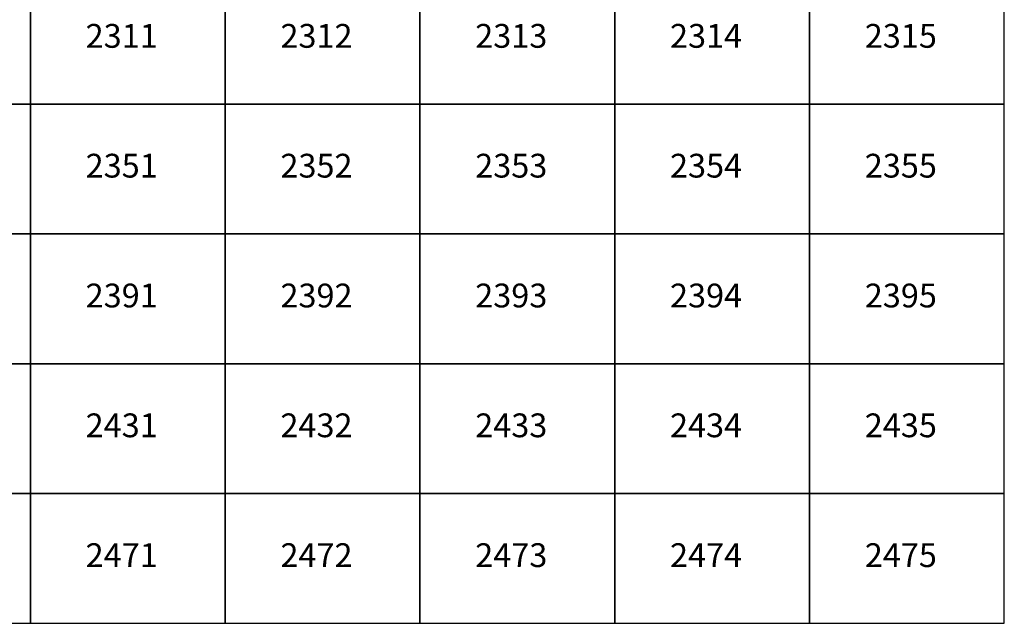
# Model space of a CAD drawing. Extents: x 348100 to 362098, y 6275800 to 6290289.
# Drawn here: x 357051 to 361600, y 6275800 to 6278590 of the extents above; entities that cross this region are included whole.
import ezdxf

# ---------------------------------------------------------------- set-up
doc = ezdxf.new("R2010")
doc.units = 0
doc.header["$MEASUREMENT"] = 0
doc.layers.get('0').update_dxf_attribs({"linetype": 'CONTINUOUS'})

msp = doc.modelspace()

# ---------------------------------------------------------------- linework, layer by layer
at = {"color": 3}
for points in [[(356200, 6278200), (357100, 6278200), (357100, 6278800), (356200, 6278800), (356200, 6278200)], [(357100, 6278200), (358000, 6278200), (358000, 6278800), (357100, 6278800), (357100, 6278200)], [(358000, 6278200), (358900, 6278200), (358900, 6278800), (358000, 6278800), (358000, 6278200)], [(358900, 6278200), (359800, 6278200), (359800, 6278800), (358900, 6278800), (358900, 6278200)], [(359800, 6278200), (360700, 6278200), (360700, 6278800), (359800, 6278800), (359800, 6278200)], [(360700, 6278200), (361600, 6278200), (361600, 6278800), (360700, 6278800), (360700, 6278200)], [(356200, 6277600), (357100, 6277600), (357100, 6278200), (356200, 6278200), (356200, 6277600)], [(357100, 6277600), (358000, 6277600), (358000, 6278200), (357100, 6278200), (357100, 6277600)], [(358000, 6277600), (358900, 6277600), (358900, 6278200), (358000, 6278200), (358000, 6277600)], [(358900, 6277600), (359800, 6277600), (359800, 6278200), (358900, 6278200), (358900, 6277600)], [(359800, 6277600), (360700, 6277600), (360700, 6278200), (359800, 6278200), (359800, 6277600)], [(360700, 6277600), (361600, 6277600), (361600, 6278200), (360700, 6278200), (360700, 6277600)], [(356200, 6277000), (357100, 6277000), (357100, 6277600), (356200, 6277600), (356200, 6277000)], [(357100, 6277000), (358000, 6277000), (358000, 6277600), (357100, 6277600), (357100, 6277000)], [(358000, 6277000), (358900, 6277000), (358900, 6277600), (358000, 6277600), (358000, 6277000)], [(358900, 6277000), (359800, 6277000), (359800, 6277600), (358900, 6277600), (358900, 6277000)], [(359800, 6277000), (360700, 6277000), (360700, 6277600), (359800, 6277600), (359800, 6277000)], [(360700, 6277000), (361600, 6277000), (361600, 6277600), (360700, 6277600), (360700, 6277000)], [(356200, 6276400), (357100, 6276400), (357100, 6277000), (356200, 6277000), (356200, 6276400)], [(357100, 6276400), (358000, 6276400), (358000, 6277000), (357100, 6277000), (357100, 6276400)], [(358000, 6276400), (358900, 6276400), (358900, 6277000), (358000, 6277000), (358000, 6276400)], [(358900, 6276400), (359800, 6276400), (359800, 6277000), (358900, 6277000), (358900, 6276400)], [(359800, 6276400), (360700, 6276400), (360700, 6277000), (359800, 6277000), (359800, 6276400)], [(360700, 6276400), (361600, 6276400), (361600, 6277000), (360700, 6277000), (360700, 6276400)], [(356200, 6275800), (357100, 6275800), (357100, 6276400), (356200, 6276400), (356200, 6275800)], [(357100, 6275800), (358000, 6275800), (358000, 6276400), (357100, 6276400), (357100, 6275800)], [(358000, 6275800), (358900, 6275800), (358900, 6276400), (358000, 6276400), (358000, 6275800)], [(358900, 6275800), (359800, 6275800), (359800, 6276400), (358900, 6276400), (358900, 6275800)], [(359800, 6275800), (360700, 6275800), (360700, 6276400), (359800, 6276400), (359800, 6275800)], [(360700, 6275800), (361600, 6275800), (361600, 6276400), (360700, 6276400), (360700, 6275800)]]:
    msp.add_lwpolyline(points, dxfattribs=at)

# ---------------------------------------------------------------- texts
for s, p in [('2311', (357355.38, 6278460)), ('2312', (358255.38, 6278460)), ('2313', (359155.38, 6278460)), ('2314', (360055.38, 6278460)), ('2315', (360955.38, 6278460)), ('2351', (357355.38, 6277860)), ('2352', (358255.38, 6277860)), ('2353', (359155.38, 6277860)), ('2354', (360055.38, 6277860)), ('2355', (360955.38, 6277860)), ('2391', (357355.38, 6277260)), ('2392', (358255.38, 6277260)), ('2393', (359155.38, 6277260)), ('2394', (360055.38, 6277260)), ('2395', (360955.38, 6277260)), ('2431', (357355.38, 6276660)), ('2432', (358255.38, 6276660)), ('2433', (359155.38, 6276660)), ('2434', (360055.38, 6276660)), ('2435', (360955.38, 6276660)), ('2471', (357355.38, 6276060)), ('2472', (358255.38, 6276060)), ('2473', (359155.38, 6276060)), ('2474', (360055.38, 6276060)), ('2475', (360955.38, 6276060))]:
    msp.add_text(s, height=110, dxfattribs=at).set_placement(p)

doc.saveas('drawing.dxf')
